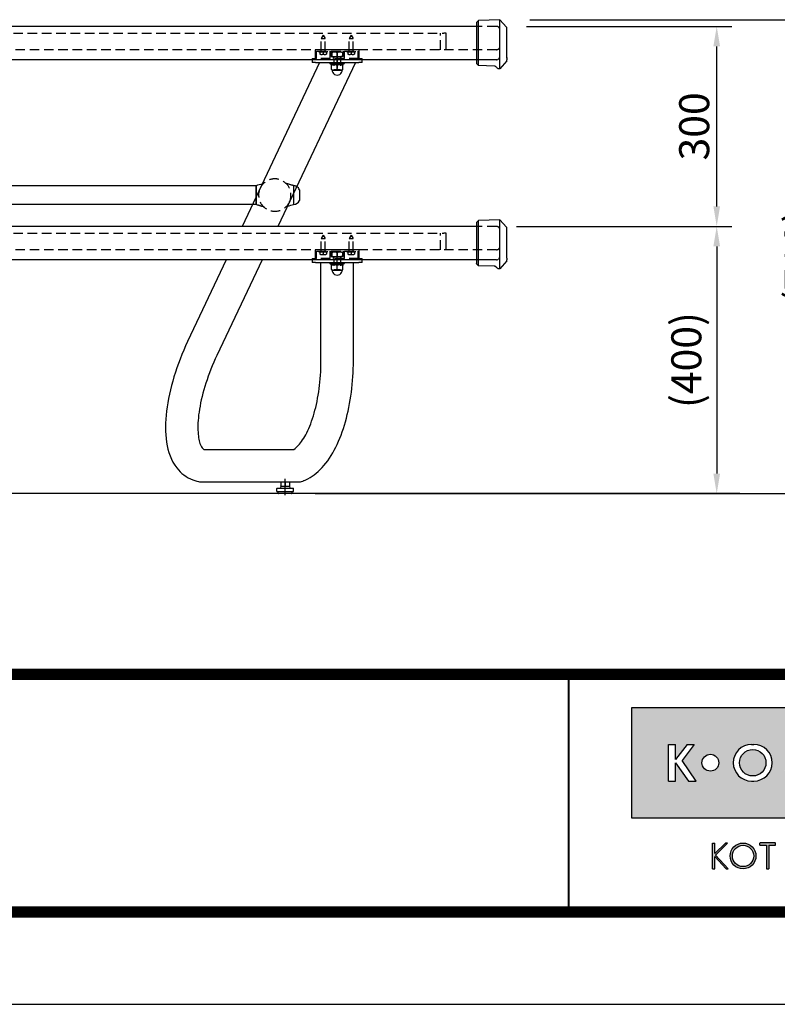
# Model space of a CAD drawing. Extents: x 0 to 6300, y 0 to 4455.
# Drawn here: x 1794 to 2931, y 0 to 1476 of the extents above; entities that cross this region are included whole.
import ezdxf
from ezdxf.enums import TextEntityAlignment as Align

# ---------------------------------------------------------------- set-up
doc = ezdxf.new("R2010")
doc.units = 0
doc.header["$LTSCALE"] = 4.5
doc.linetypes.add('CENTER2', pattern=[28.575, 19.05, -3.175, 3.175, -3.175])
doc.linetypes.add('HIDDEN2', pattern=[4.7625, 3.175, -1.5875])
doc.layers.get('0').update_dxf_attribs({"linetype": 'CONTINUOUS'})
doc.layers.get('DEFPOINTS').update_dxf_attribs({"linetype": 'CONTINUOUS'})
for name, color, linetype in [('P001', 131, 'CONTINUOUS'), ('P003', 231, 'CONTINUOUS'), ('P004', 41, 'CONTINUOUS'), ('P006', 141, 'CONTINUOUS'), ('P020', 121, 'CONTINUOUS'), ('P901', 135, 'CONTINUOUS'), ('P902', 185, 'CONTINUOUS'), ('P904', 45, 'CONTINUOUS'), ('P906', 145, 'CONTINUOUS'), ('P920', 125, 'CONTINUOUS'), ('P_1CENTER', 2, 'CONTINUOUS'), ('P_2DIM', 6, 'CONTINUOUS'), ('P_5DRAWFRAME', 104, 'CONTINUOUS'), ('P_7THICK', 7, 'CONTINUOUS')]:
    doc.layers.add(name, color=color, linetype=linetype)
doc.styles.add('BIGFONT', font='simplex.shx', dxfattribs={"bigfont": 'bigfont.shx'})
doc.dimstyles.new('DIMBIGFONT$0', dxfattribs={"dimscale": 15, "dimtxt": 3, "dimasz": 2, "dimexe": 1.5, "dimexo": 3, "dimgap": 0.75, "dimtad": 1, "dimdec": 1, "dimdsep": 46, "dimtxsty": 'BIGFONT', "dimsah": 1, "dimcen": 0, "dimclrt": 230, "dimadec": 0, "dimazin": 0, "dimtfac": 0.6, "dimtdec": 1, "dimtofl": 0, "dimtmove": 2, "dimatfit": 3, "dimfxl": 0, "dimtvp": 1, "dimtolj": 1, "dimarcsym": 0})

# ---------------------------------------------------------------- blocks, each defined once
blk = doc.blocks.new('*D10')
at = {"layer": 'DEFPOINTS', "color": 0}
for p in [(2514.5, 1476.5), (2192.5, 765.8), (3009.7, 765.8)]:
    blk.add_point(p, dxfattribs=at)
at = {"layer": 'P_2DIM', "color": 0, "lineweight": -2}
for p, q in [((2559.5, 1476.5), (3032.2, 1476.5)), ((3009.7, 1446.5), (3009.7, 795.8)), ((2237.5, 765.8), (3032.2, 765.8))]:
    blk.add_line(p, q, dxfattribs=at)
at = {"layer": 'P_2DIM', "color": 0}
for points in [[(3004.7, 1446.5), (3014.7, 1446.5), (3009.7, 1476.5)], [(3004.7, 795.8), (3014.7, 795.8), (3009.7, 765.8)]]:
    blk.add_solid(points, dxfattribs=at)
at = {"layer": 'P_2DIM', "color": 230, "insert": (2964.2, 1121.1), "char_height": 45, "attachment_point": 5, "rotation": 90, "style": 'BIGFONT'}
blk.add_mtext('\\A1;(710)', dxfattribs=at)
blk = doc.blocks.new('*D11')
at = {"layer": 'DEFPOINTS', "color": 0}
for p in [(2494.5, 1166.5), (2192.5, 765.8), (2839.7, 765.8)]:
    blk.add_point(p, dxfattribs=at)
at = {"layer": 'P_2DIM', "color": 0, "lineweight": -2}
for p, q in [((2539.5, 1166.5), (2862.2, 1166.5)), ((2839.7, 1136.5), (2839.7, 795.8)), ((2237.5, 765.8), (2862.2, 765.8))]:
    blk.add_line(p, q, dxfattribs=at)
at = {"layer": 'P_2DIM', "color": 0}
for points in [[(2834.7, 1136.5), (2844.7, 1136.5), (2839.7, 1166.5)], [(2834.7, 795.8), (2844.7, 795.8), (2839.7, 765.8)]]:
    blk.add_solid(points, dxfattribs=at)
at = {"layer": 'P_2DIM', "color": 230, "insert": (2794.1, 966.1), "char_height": 45, "attachment_point": 5, "rotation": 90, "style": 'BIGFONT'}
blk.add_mtext('\\A1;(400)', dxfattribs=at)
blk = doc.blocks.new('*D12')
at = {"layer": 'DEFPOINTS', "color": 0}
for p in [(2509.5, 1466.5), (2839.7, 1466.5), (2494.5, 1166.5)]:
    blk.add_point(p, dxfattribs=at)
at = {"layer": 'P_2DIM', "color": 0, "lineweight": -2}
for p, q in [((2554.5, 1466.5), (2862.2, 1466.5)), ((2839.7, 1196.5), (2839.7, 1436.5)), ((2539.5, 1166.5), (2862.2, 1166.5))]:
    blk.add_line(p, q, dxfattribs=at)
at = {"layer": 'P_2DIM', "color": 0}
for points in [[(2834.7, 1436.5), (2844.7, 1436.5), (2839.7, 1466.5)], [(2834.7, 1196.5), (2844.7, 1196.5), (2839.7, 1166.5)]]:
    blk.add_solid(points, dxfattribs=at)
at = {"layer": 'P_2DIM', "color": 230, "insert": (2805.9, 1316.5), "char_height": 45, "attachment_point": 5, "rotation": 90, "style": 'BIGFONT'}
blk.add_mtext('\\A1;300', dxfattribs=at)
blk = doc.blocks.new('DFP3')
h = blk.add_hatch(color=83)
h.paths.add_polyline_path([(180.777, 29.653), (180.777, 18.648), (237.777, 18.648), (237.777, 29.653)])
h.paths.add_polyline_path([(204.18, 24.951), (204.18, 23.351), (202.58, 23.351), (202.58, 24.951)], flags=16)
h.paths.add_polyline_path([(207.471, 25.985), (207.697, 25.985, -1), (207.697, 22.317), (207.471, 22.317, -1)], flags=16)
h.paths.add_polyline_path([(208.91, 24.151, -1), (206.258, 24.151, -1)], flags=0)
h.paths.add_polyline_path([(201.263, 25.985), (201.263, 25.421), (200.219, 25.421), (200.219, 22.317), (199.486, 22.317), (199.486, 25.421), (198.442, 25.421), (198.442, 25.985)], flags=16)
h.paths.add_polyline_path([(212.403, 24.151, -1), (210.723, 24.151, -1)], flags=16)
h.paths.add_polyline_path([(197.954, 23.401), (196.107, 23.401), (197.031, 25.001)], flags=16)
h.paths.add_polyline_path([(213.51, 25.985), (214.794, 25.985, -0.82684), (215.132, 24.216, -0.923579), (214.981, 22.317), (213.51, 22.317)], flags=16)
h.paths.add_polyline_path([(193.024, 22.317), (192.798, 22.317, -1), (192.798, 25.985), (193.024, 25.985, -1)], flags=16)
h.paths.add_polyline_path([(214.159, 25.477), (214.639, 25.477, -1), (214.639, 24.461), (214.159, 24.461)], flags=0)
h.paths.add_polyline_path([(214.159, 23.982), (214.737, 23.982, -1.000001), (214.737, 22.825), (214.159, 22.825)], flags=0)
h.paths.add_polyline_path([(194.237, 24.151, -1), (191.585, 24.151, -1)], flags=0)
h.paths.add_polyline_path([(216.847, 23.401), (217.771, 25.001), (218.694, 23.401)], flags=16)
h.paths.add_polyline_path([(189.518, 24.151, -1), (187.838, 24.151, -1)], flags=16)
h.paths.add_polyline_path([(219.718, 25.985), (220.451, 25.985), (220.451, 23.699, 1), (222.088, 23.699), (222.088, 25.985), (222.822, 25.985), (222.822, 23.798, -0.414214), (221.34, 22.317), (221.199, 22.317, -0.414214), (219.718, 23.798)], flags=16)
h.paths.add_polyline_path([(187.07, 25.985), (185.869, 24.36), (187.267, 22.317), (186.477, 22.317), (185.207, 24.151), (185.207, 22.317), (184.502, 22.317), (184.502, 25.985), (185.207, 25.985), (185.207, 24.478), (186.349, 25.985)], flags=16)
h.paths.add_polyline_path([(223.997, 24.951), (225.597, 24.951), (225.597, 23.351), (223.997, 23.351)], flags=16)
h.paths.add_polyline_path([(226.688, 25.985), (227.393, 25.985), (227.393, 24.478), (228.535, 25.985), (229.255, 25.985), (228.055, 24.36), (229.453, 22.317), (228.663, 22.317), (227.393, 24.151), (227.393, 22.317), (226.688, 22.317)], flags=16)
h.paths.add_polyline_path([(231.76, 24.151, -1), (230.08, 24.151, -1)], flags=16)
h.paths.add_polyline_path([(233.488, 25.985), (234.165, 25.985), (234.165, 22.317), (233.488, 22.317)], flags=16)
for points in [[(188.891, 13.537), (189.117, 13.537), (189.117, 14.767), (190.246, 13.537), (190.472, 13.537), (189.2, 14.922), (190.399, 16.117), (190.174, 16.117), (189.117, 15.064), (189.117, 16.124), (188.891, 16.124)], [(193.62, 16.129), (193.62, 15.898), (194.287, 15.898), (194.287, 13.537), (194.513, 13.537), (194.513, 15.898), (195.179, 15.898), (195.179, 16.129)]]:
    blk.add_hatch(color=0).paths.add_polyline_path(points)
h = blk.add_hatch(color=0)
h.paths.add_polyline_path([(190.652, 14.831, 1), (193.239, 14.831, 1)])
h.paths.add_polyline_path([(193.013, 14.831, -1), (190.878, 14.831, -1)], flags=16)
at = {"color": 0}
for p, q in [((21.5, 33.5), (408, 33.5)), ((21.5, 33.45), (408, 33.45)), ((21.5, 33.4), (408, 33.4)), ((21.5, 33.35), (408, 33.35)), ((21.5, 33.3), (408, 33.3)), ((21.5, 33.25), (408, 33.25)), ((21.5, 33.2), (408, 33.2)), ((21.5, 33.15), (408, 33.15)), ((21.5, 33.1), (408, 33.1)), ((21.5, 33.05), (408, 33.05)), ((21.5, 33), (408, 33)), ((21.5, 32.95), (408, 32.95)), ((21.5, 32.9), (408, 32.9)), ((21.5, 32.85), (408, 32.85)), ((21.5, 32.8), (408, 32.8)), ((21.5, 32.75), (408, 32.75)), ((21.5, 32.7), (408, 32.7)), ((21.5, 32.65), (408, 32.65)), ((21.5, 32.6), (408, 32.6)), ((21.5, 32.55), (408, 32.55)), ((21.5, 32.5), (408, 32.5)), ((174.475, 33), (174.475, 9)), ((174.525, 33), (174.525, 9)), ((188.891, 13.537), (188.891, 16.124)), ((188.891, 16.124), (189.117, 16.124)), ((189.117, 15.064), (190.181, 16.124)), ((189.117, 15.064), (189.117, 16.124)), ((189.2, 14.922), (190.406, 16.124)), ((190.399, 16.117), (190.174, 16.117)), ((190.181, 16.124), (190.406, 16.124)), ((195.179, 16.129), (193.62, 16.129)), ((193.62, 15.898), (193.62, 16.124)), ((193.62, 15.898), (194.287, 15.898)), ((194.287, 15.898), (194.287, 13.537)), ((194.513, 15.898), (194.513, 13.537)), ((194.513, 15.898), (195.179, 15.898)), ((195.179, 15.898), (195.179, 16.124)), ((189.117, 14.767), (190.246, 13.537)), ((189.117, 13.537), (189.117, 14.767)), ((189.2, 14.922), (190.472, 13.537)), ((188.891, 13.537), (189.117, 13.537)), ((190.246, 13.537), (190.472, 13.537)), ((194.287, 13.537), (194.513, 13.537)), ((21.5, 9.75), (408, 9.75)), ((21.5, 9.7), (408, 9.7)), ((21.5, 9.65), (408, 9.65)), ((21.5, 9.6), (408, 9.6)), ((21.5, 9.55), (408, 9.55)), ((21.5, 9.5), (408, 9.5)), ((21.5, 9.45), (408, 9.45)), ((21.5, 9.4), (408, 9.4)), ((21.5, 9.35), (408, 9.35)), ((21.5, 9.3), (408, 9.3)), ((21.5, 9.25), (408, 9.25)), ((21.5, 9.2), (408, 9.2)), ((21.5, 9.15), (408, 9.15)), ((21.5, 9.1), (408, 9.1)), ((21.5, 9.05), (408, 9.05)), ((21.5, 9), (408, 9)), ((21.5, 8.95), (408, 8.95)), ((21.5, 8.9), (408, 8.9)), ((21.5, 8.85), (408, 8.85)), ((21.5, 8.8), (408, 8.8)), ((21.5, 8.75), (408, 8.75))]:
    blk.add_line(p, q, dxfattribs=at)
at = {"color": 83}
for p, q in [((184.502, 25.985), (185.207, 25.985)), ((184.502, 22.317), (184.502, 25.985)), ((186.349, 25.985), (185.207, 24.478)), ((185.207, 24.478), (185.207, 25.985)), ((187.07, 25.985), (185.869, 24.36)), ((186.349, 25.985), (187.07, 25.985)), ((192.798, 25.985), (193.024, 25.985)), ((185.207, 24.151), (186.477, 22.317)), ((185.207, 22.317), (185.207, 24.151)), ((187.267, 22.317), (185.869, 24.36)), ((184.502, 22.317), (185.207, 22.317)), ((186.477, 22.317), (187.267, 22.317)), ((192.798, 22.317), (193.024, 22.317))]:
    blk.add_line(p, q, dxfattribs=at)
blk.add_lwpolyline([(180.777, 18.648), (237.777, 18.648), (237.777, 29.653), (180.777, 29.653)], close=True, dxfattribs=at)
for centre, radius in [((188.678, 24.151), 0.84), ((192.911, 24.151), 1.326)]:
    blk.add_circle(centre, radius, dxfattribs=at)
at = {"color": 0}
for radius in [1.293, 1.068]:
    blk.add_circle((191.945, 14.831), radius, dxfattribs=at)
at = {"color": 83}
for centre, start, end in [((192.798, 24.151), 90, 270), ((193.024, 24.151), 270, 90)]:
    blk.add_arc(centre, 1.834, start, end, dxfattribs=at)
at = {"layer": 'DEFPOINTS', "color": 0}
blk.add_line((0, 0), (420, 0), dxfattribs=at)
at = {"color": 83, "style": 'BIGFONT'}
for tag, height, p in [('PROJECT1', 4, (283.377, 25.596)), ('DATE', 3, (344.677, 25.842)), ('SCALE', 3, (379.677, 25.842)), ('PROJECT2', 4, (284.202, 17.842)), ('PROJECT3', 4, (284.202, 10.567)), ('DWGNO', 3, (358.677, 10.567))]:
    blk.add_attdef(tag, text='', height=height, dxfattribs=at).set_placement(p, align=Align.BOTTOM_CENTER)
at = {"color": 83, "ltscale": 0.5, "style": 'BIGFONT', "flags": 8}
for tag, p in [('REV04', (26.475, 27.614)), ('REV03', (26.475, 21.705)), ('REV02', (26.475, 15.575)), ('REV01', (26.475, 10.325))]:
    blk.add_attdef(tag, text='', height=2, dxfattribs=at).set_placement(p, align=Align.BOTTOM_LEFT)
for tag, p in [('REVD4', (80.979, 27.614)), ('R4D', (92.672, 27.614)), ('R4C', (101.797, 27.614)), ('R4A', (110.922, 27.614)), ('REVD3', (80.979, 21.705)), ('R3D', (92.672, 21.705)), ('R3C', (101.797, 21.705)), ('R3A', (110.922, 21.705)), ('REVD2', (80.979, 15.575)), ('R2D', (92.672, 15.575)), ('R2C', (101.797, 15.575)), ('R2A', (110.922, 15.575)), ('REVD1', (80.979, 10.325)), ('R1D', (92.672, 10.325)), ('R1C', (101.797, 10.325)), ('R1A', (110.922, 10.325))]:
    blk.add_attdef(tag, text='', height=2, dxfattribs=at).set_placement(p, align=Align.BOTTOM_CENTER)

msp = doc.modelspace()

# ---------------------------------------------------------------- linework, layer by layer
at = {"layer": 'P001'}
for p, q in [((2244.11, 1412.49), (2127.83, 1166.49)), ((2297.87, 1412.49), (2181.58, 1166.49)), ((2232.96, 1416.49), (2232.96, 1412.49)), ((2237.96, 1412.49), (2232.96, 1412.49)), ((2237.96, 1412.49), (2302.96, 1412.49)), ((2259.46, 1410.89), (2259.46, 1412.49)), ((2259.46, 1410.89), (2281.46, 1410.89)), ((2261.26, 1408.89), (2261.26, 1410.89)), ((2269.46, 1408.89), (2261.26, 1408.89)), ((2261.96, 1401.65), (2261.96, 1408.14)), ((2271.46, 1408.89), (2269.46, 1408.89)), ((2270.46, 1401.65), (2270.46, 1408.14)), ((2279.66, 1408.89), (2271.46, 1408.89)), ((2278.96, 1401.65), (2278.96, 1408.14)), ((2279.66, 1408.89), (2279.66, 1410.89)), ((2281.46, 1410.89), (2281.46, 1412.49)), ((2307.96, 1412.49), (2302.96, 1412.49)), ((2307.96, 1412.49), (2307.96, 1416.49)), ((2266.21, 1400.89), (2274.71, 1400.89)), ((2104.19, 1116.49), (2046.2, 993.8)), ((2157.95, 1116.49), (2090.13, 973.03)), ((2232.96, 1116.49), (2232.96, 1112.49)), ((2237.96, 1112.49), (2232.96, 1112.49)), ((2237.96, 1112.49), (2302.96, 1112.49)), ((2246.16, 965.15), (2246.16, 1112.49)), ((2294.76, 965.15), (2294.76, 1112.49)), ((2307.96, 1112.49), (2302.96, 1112.49)), ((2307.96, 1112.49), (2307.96, 1116.49)), ((2072.74, 831.89), (2205.23, 831.9)), ((2064.22, 783.3), (2188.45, 783.3)), ((2185.95, 783.3), (2185.95, 777.38)), ((2185.95, 783.3), (2192.45, 783.3)), ((2192.45, 783.3), (2198.95, 783.3)), ((2192.45, 783.3), (2192.45, 777.38)), ((2194.26, 783.3), (2211.84, 783.3)), ((2198.95, 783.3), (2198.95, 777.38)), ((2219.75, 784.98), (2218.86, 784.62)), ((2180.45, 773.8), (2179.95, 773.3)), ((2179.95, 768.8), (2179.95, 773.3)), ((2204.95, 773.3), (2179.95, 773.3)), ((2179.95, 768.8), (2204.95, 768.8)), ((2180.45, 773.8), (2204.45, 773.8)), ((2181.95, 766.8), (2181.95, 768.8)), ((2185.95, 776.8), (2185.45, 773.8)), ((2185.95, 776.8), (2198.95, 776.8)), ((2185.95, 776.8), (2189.2, 776.8)), ((2189.2, 776.8), (2195.7, 776.8)), ((2195.7, 776.8), (2198.95, 776.8)), ((2198.95, 776.8), (2199.45, 773.8)), ((2202.95, 766.8), (2202.95, 768.8)), ((2204.45, 773.8), (2204.95, 773.3)), ((2204.95, 768.8), (2204.95, 773.3)), ((2201.95, 765.8), (2182.95, 765.8))]:
    msp.add_line(p, q, dxfattribs=at)
for centre, radius, start, end in [((2270.46, 1400.89), 7.5, 176.53471, 3.46529), ((2182.95, 766.8), 1, 180, 270), ((2201.95, 766.8), 1, 270, 0)]:
    msp.add_arc(centre, radius, start, end, dxfattribs=at)
msp.add_ellipse((2210.88, 807.6), major_axis=(-4.53, 23.97), ratio=0.8859587, start_param=2.9755994, end_param=3.3075859, dxfattribs=at)
for points in [[(2261.96, 1408.14), (2261.96, 1408.89), (2261.96, 1408.89)], [(2266.21, 1408.89), (2264.23, 1408.89), (2261.96, 1408.14)], [(2270.46, 1408.14), (2268.18, 1408.89), (2266.21, 1408.89)], [(2274.71, 1408.89), (2272.73, 1408.89), (2270.46, 1408.14)], [(2278.96, 1408.14), (2276.68, 1408.89), (2274.71, 1408.89)], [(2278.96, 1408.89), (2278.96, 1408.89), (2278.96, 1408.14)], [(2261.96, 1401.65), (2264.23, 1400.89), (2266.21, 1400.89)], [(2266.21, 1400.89), (2268.18, 1400.89), (2270.46, 1401.65)], [(2270.46, 1401.65), (2272.73, 1400.89), (2274.71, 1400.89)], [(2274.71, 1400.89), (2276.68, 1400.89), (2278.96, 1401.65)], [(2266.21, 1100.89), (2268.18, 1100.89), (2270.46, 1101.65)], [(2270.46, 1101.65), (2272.73, 1100.89), (2274.71, 1100.89)], [(2185.95, 777.38), (2187.7, 776.8), (2189.2, 776.8)], [(2185.95, 776.8), (2185.95, 776.8), (2185.95, 777.38)], [(2189.2, 776.8), (2190.71, 776.8), (2192.45, 777.38)], [(2192.45, 777.38), (2194.2, 776.8), (2195.7, 776.8)], [(2195.7, 776.8), (2197.21, 776.8), (2198.95, 777.38)], [(2198.95, 777.38), (2198.95, 776.8), (2198.95, 776.8)]]:
    msp.add_rational_spline(points, [1, 1.0379548493, 1], degree=2, dxfattribs=at)
for points, knots in [([(2046.2, 993.8), (2038.04, 976.55), (2031.11, 958.74), (2020.3, 923.46), (2016.45, 906.01), (2012.46, 872.85), (2012.32, 857.18), (2016.75, 828.53), (2021.29, 815.27), (2036, 796.43), (2044.46, 789.95), (2058.18, 785), (2062.45, 784.05), (2064.22, 783.3)], [1.3768987, 1.3768987, 1.3768987, 1.3768987, 1.7133303, 1.7133303, 2.0531251, 2.0531251, 2.39734, 2.39734, 2.7415549, 2.7415549, 2.987463, 2.987463, 3.0922881, 3.0922881, 3.0922881, 3.0922881]), ([(2090.13, 973.03), (2083.66, 959.34), (2078.06, 945.24), (2069.22, 917.86), (2065.96, 904.57), (2062.02, 880.62), (2061.28, 869.88), (2061.9, 852.55), (2063.15, 845.77), (2066.22, 836.72), (2067.91, 834.35), (2070.32, 831.93), (2070.16, 831.89), (2072.74, 831.89)], [1.3768987, 1.3768987, 1.3768987, 1.3768987, 1.6799217, 1.6799217, 1.980131, 1.980131, 2.2705769, 2.2705769, 2.5421408, 2.5421408, 2.7978449, 2.7978449, 3.1415913, 3.1415913, 3.1415913, 3.1415913]), ([(2205.21, 831.9), (2204.89, 831.44), (2208.52, 833.85), (2216.55, 842.79), (2220.83, 849.09), (2228.95, 865.29), (2232.79, 875.27), (2239.16, 897.7), (2241.7, 910.14), (2245.17, 936.28), (2246.09, 949.99), (2246.15, 964.19), (2246.16, 964.67), (2246.16, 965.15)], [3.330644, 3.330644, 3.330644, 3.330644, 3.606993, 3.606993, 3.8737066, 3.8737066, 4.1500556, 4.1500556, 4.4264046, 4.4264046, 4.7027536, 4.7027536, 4.712389, 4.712389, 4.712389, 4.712389]), ([(2219.75, 784.98), (2229.16, 788.66), (2237.46, 794.52), (2253, 809.85), (2260.01, 819.77), (2272.11, 842.28), (2277.19, 854.89), (2285.5, 882.16), (2288.71, 896.83), (2293.19, 927.32), (2294.45, 943.15), (2294.74, 961.08), (2294.76, 963.12), (2294.76, 965.15)], [3.316636, 3.316636, 3.316636, 3.316636, 3.5600852, 3.5600852, 3.8392358, 3.8392358, 4.1183864, 4.1183864, 4.397537, 4.397537, 4.6766876, 4.6766876, 4.712389, 4.712389, 4.712389, 4.712389])]:
    msp.add_open_spline(points, degree=3, knots=knots, dxfattribs=at)
at = {"layer": 'P003'}
for p, q in [((2514.46, 1476.49), (2482.45, 1475.4)), ((2514.46, 1406.49), (2514.46, 1476.49)), ((2514.46, 1476.49), (2524.57, 1465.46)), ((2482.45, 1475.4), (2479.46, 1472.29)), ((2479.46, 1472.29), (2479.46, 1410.7)), ((2482.45, 1407.59), (2482.45, 1475.4)), ((2479.46, 1410.69), (2479.46, 1410.7)), ((2479.46, 1410.63), (2479.46, 1410.69)), ((2479.46, 1410.63), (2479.46, 1410.62)), ((2479.46, 1410.63), (2479.46, 1410.63)), ((2479.46, 1410.62), (2482.36, 1407.63)), ((2482.45, 1407.59), (2482.45, 1407.59)), ((2506.4, 1406.77), (2482.45, 1407.59)), ((2482.45, 1407.59), (2482.45, 1407.59)), ((2524.67, 1415), (2514.46, 1402.67)), ((2514.46, 1406.23), (2514.46, 1406.49)), ((2514.46, 1404.53), (2514.46, 1406.23)), ((2514.46, 1403.64), (2514.46, 1404.53)), ((2514.46, 1402.85), (2514.46, 1403.64)), ((2514.46, 1402.85), (2514.46, 1402.67)), ((2482.45, 1175.4), (2479.46, 1172.29)), ((2479.46, 1172.29), (2479.46, 1110.7)), ((2514.46, 1176.49), (2482.45, 1175.4)), ((2482.45, 1107.59), (2482.45, 1175.4)), ((2514.46, 1106.49), (2514.46, 1176.49)), ((2514.46, 1176.49), (2524.57, 1165.46)), ((2479.46, 1110.69), (2479.46, 1110.7)), ((2479.46, 1110.63), (2479.46, 1110.69)), ((2479.46, 1110.63), (2479.46, 1110.62)), ((2479.46, 1110.63), (2479.46, 1110.63)), ((2479.46, 1110.62), (2482.36, 1107.63)), ((2482.45, 1107.59), (2482.45, 1107.59)), ((2506.4, 1106.77), (2482.45, 1107.59)), ((2482.45, 1107.59), (2482.45, 1107.59)), ((2524.67, 1115), (2514.46, 1102.67)), ((2514.46, 1106.23), (2514.46, 1106.49)), ((2514.46, 1104.53), (2514.46, 1106.23)), ((2514.46, 1103.64), (2514.46, 1104.53)), ((2514.46, 1102.85), (2514.46, 1103.64)), ((2514.46, 1102.85), (2514.46, 1102.67))]:
    msp.add_line(p, q, dxfattribs=at)
for centre, start, end in [((2523.11, 1464.1), 354.03987, 42.51045), ((2523.13, 1416.28), 320.34749, 0.4231), ((2523.11, 1164.1), 354.03987, 42.51045), ((2523.13, 1116.28), 320.34749, 0.4231)]:
    msp.add_arc(centre, 2, start, end, dxfattribs=at)
for points, knots in [([(2525.1, 1418.88), (2525.1, 1418.91), (2525.1, 1419.06), (2525.1, 1419.58), (2525.1, 1419.92), (2525.1, 1420.77), (2525.1, 1421.29), (2525.1, 1422.49), (2525.1, 1423.17), (2525.1, 1424.69), (2525.1, 1425.53), (2525.1, 1427.33), (2525.1, 1428.29), (2525.1, 1430.32), (2525.1, 1431.39), (2525.1, 1433.6), (2525.1, 1434.75), (2525.1, 1437.09), (2525.1, 1438.28), (2525.1, 1440.68), (2525.1, 1441.89), (2525.1, 1444.3), (2525.1, 1445.49), (2525.1, 1447.84), (2525.1, 1448.99), (2525.1, 1451.22), (2525.1, 1452.3), (2525.1, 1454.36), (2525.1, 1455.33), (2525.1, 1457.16), (2525.1, 1458.01), (2525.1, 1459.57), (2525.1, 1460.27), (2525.1, 1461.51), (2525.1, 1462.05), (2525.1, 1462.94), (2525.1, 1463.3), (2525.1, 1463.92), (2525.1, 1463.89), (2525.1, 1463.89)], [-0.0001302, -0.0001302, -0.0001302, -0.0001302, 0.4111352, 0.4111352, 0.7729553, 0.7729553, 1.1347668, 1.1347668, 1.4965602, 1.4965602, 1.8583496, 1.8583496, 2.2201588, 2.2201588, 2.5819399, 2.5819399, 2.9437513, 2.9437513, 3.30554, 3.30554, 3.6673361, 3.6673361, 4.0291422, 4.0291422, 4.3909261, 4.3909261, 4.7527415, 4.7527415, 5.1145279, 5.1145279, 5.4763309, 5.4763309, 5.8381325, 5.8381325, 6.1999203, 6.1999203, 6.5617362, 6.5617362, 7.0591789, 7.0591789, 7.0591789, 7.0591789]), ([(2524.94, 1419.66), (2524.96, 1419.61), (2524.98, 1419.56), (2525.01, 1419.45), (2525.03, 1419.4), (2525.05, 1419.31), (2525.06, 1419.26), (2525.07, 1419.18), (2525.08, 1419.13), (2525.09, 1419.06), (2525.09, 1419.02), (2525.09, 1418.98)], [1.118357671, 1.118357671, 1.118357671, 1.118357671, 1.127235458, 1.127235458, 1.136113245, 1.136113245, 1.144991031, 1.144991031, 1.153868818, 1.153868818, 1.162746605, 1.162746605, 1.162746605, 1.162746605]), ([(2525.1, 1418.88), (2525.1, 1418.91), (2525.09, 1418.93), (2525.09, 1418.97), (2525.09, 1418.97), (2525.09, 1418.98)], [0.1488698865, 0.1488698865, 0.1488698865, 0.1488698865, 0.1562578295, 0.1562578295, 0.1586773035, 0.1586773035, 0.1586773035, 0.1586773035]), ([(2525.1, 1418.92), (2525.1, 1418.75), (2525.1, 1418.58), (2525.11, 1418.24), (2525.11, 1418.07), (2525.12, 1417.73), (2525.12, 1417.56), (2525.12, 1417.23), (2525.13, 1417.06), (2525.13, 1416.72), (2525.13, 1416.4), (2525.13, 1416.39)], [0.0002085, 0.0002085, 0.0002085, 0.0002085, 2.2022273, 2.2022273, 4.404246, 4.404246, 6.6062648, 6.6062648, 8.8082835, 8.8082835, 11.0103023, 11.0103023, 11.0103023, 11.0103023]), ([(2482.46, 1407.59), (2482.45, 1407.59), (2482.44, 1407.59), (2482.43, 1407.6), (2482.42, 1407.6), (2482.41, 1407.61), (2482.41, 1407.61), (2482.39, 1407.62), (2482.37, 1407.62), (2482.36, 1407.63)], [-0.10547787, -0.10547787, -0.10547787, -0.10547787, -0.09355185, -0.09355185, -0.08373415, -0.08373415, -0.07475987, -0.07475987, 0, 0, 0, 0]), ([(2508.88, 1405.99), (2508.88, 1405.99), (2508.93, 1405.99), (2508.18, 1406.3), (2507.92, 1406.42), (2506.96, 1406.66), (2506.73, 1406.71), (2506.4, 1406.77)], [0, 0, 0, 0, 2.481087, 2.481087, 3.7765235, 3.7765235, 4.0969406, 4.0969406, 4.0969406, 4.0969406]), ([(2514.46, 1402.67), (2513.88, 1402.67), (2513.3, 1402.72), (2512.31, 1402.93), (2511.89, 1403.06), (2510.95, 1403.51), (2510.45, 1403.88), (2509.69, 1404.69), (2509.38, 1405.12), (2509.04, 1405.71), (2508.96, 1405.85), (2508.88, 1405.99)], [0, 0, 0, 0, 0.17193066, 0.17193066, 0.30373314, 0.30373314, 0.4836779, 0.4836779, 0.63928884, 0.63928884, 0.68726828, 0.68726828, 0.68726828, 0.68726828]), ([(2525.13, 1416.39), (2525.13, 1416.34), (2525.13, 1416.35), (2525.13, 1416.33), (2525.13, 1416.33), (2525.13, 1416.31), (2525.13, 1416.31), (2525.13, 1416.3), (2525.13, 1416.3), (2525.13, 1416.29), (2525.13, 1416.29), (2525.13, 1416.29)], [0, 0, 0, 0, 0.13887099, 0.13887099, 0.27774198, 0.27774198, 0.41661298, 0.41661298, 0.55548397, 0.55548397, 0.69435496, 0.69435496, 0.69435496, 0.69435496]), ([(2525.1, 1118.88), (2525.1, 1118.91), (2525.1, 1119.06), (2525.1, 1119.58), (2525.1, 1119.92), (2525.1, 1120.77), (2525.1, 1121.29), (2525.1, 1122.49), (2525.1, 1123.17), (2525.1, 1124.69), (2525.1, 1125.53), (2525.1, 1127.33), (2525.1, 1128.29), (2525.1, 1130.32), (2525.1, 1131.39), (2525.1, 1133.6), (2525.1, 1134.75), (2525.1, 1137.09), (2525.1, 1138.28), (2525.1, 1140.68), (2525.1, 1141.89), (2525.1, 1144.3), (2525.1, 1145.49), (2525.1, 1147.84), (2525.1, 1148.99), (2525.1, 1151.22), (2525.1, 1152.3), (2525.1, 1154.36), (2525.1, 1155.33), (2525.1, 1157.16), (2525.1, 1158.01), (2525.1, 1159.57), (2525.1, 1160.27), (2525.1, 1161.51), (2525.1, 1162.05), (2525.1, 1162.94), (2525.1, 1163.3), (2525.1, 1163.92), (2525.1, 1163.89), (2525.1, 1163.89)], [-0.0001302, -0.0001302, -0.0001302, -0.0001302, 0.4111352, 0.4111352, 0.7729553, 0.7729553, 1.1347668, 1.1347668, 1.4965602, 1.4965602, 1.8583496, 1.8583496, 2.2201588, 2.2201588, 2.5819399, 2.5819399, 2.9437513, 2.9437513, 3.30554, 3.30554, 3.6673361, 3.6673361, 4.0291422, 4.0291422, 4.3909261, 4.3909261, 4.7527415, 4.7527415, 5.1145279, 5.1145279, 5.4763309, 5.4763309, 5.8381325, 5.8381325, 6.1999203, 6.1999203, 6.5617362, 6.5617362, 7.0591789, 7.0591789, 7.0591789, 7.0591789]), ([(2482.46, 1107.59), (2482.45, 1107.59), (2482.44, 1107.59), (2482.43, 1107.6), (2482.42, 1107.6), (2482.41, 1107.61), (2482.41, 1107.61), (2482.39, 1107.62), (2482.37, 1107.62), (2482.36, 1107.63)], [-0.10547787, -0.10547787, -0.10547787, -0.10547787, -0.09355185, -0.09355185, -0.08373415, -0.08373415, -0.07475987, -0.07475987, 0, 0, 0, 0]), ([(2525.1, 1118.92), (2525.1, 1118.75), (2525.1, 1118.58), (2525.11, 1118.24), (2525.11, 1118.07), (2525.12, 1117.73), (2525.12, 1117.56), (2525.12, 1117.23), (2525.13, 1117.06), (2525.13, 1116.72), (2525.13, 1116.4), (2525.13, 1116.39)], [0.0002085, 0.0002085, 0.0002085, 0.0002085, 2.2022273, 2.2022273, 4.404246, 4.404246, 6.6062648, 6.6062648, 8.8082835, 8.8082835, 11.0103023, 11.0103023, 11.0103023, 11.0103023]), ([(2525.13, 1116.39), (2525.13, 1116.34), (2525.13, 1116.35), (2525.13, 1116.33), (2525.13, 1116.33), (2525.13, 1116.31), (2525.13, 1116.31), (2525.13, 1116.3), (2525.13, 1116.3), (2525.13, 1116.29), (2525.13, 1116.29), (2525.13, 1116.29)], [0, 0, 0, 0, 0.13887099, 0.13887099, 0.27774198, 0.27774198, 0.41661298, 0.41661298, 0.55548397, 0.55548397, 0.69435496, 0.69435496, 0.69435496, 0.69435496]), ([(2508.88, 1105.99), (2508.88, 1105.99), (2508.93, 1105.99), (2508.18, 1106.3), (2507.92, 1106.42), (2506.96, 1106.66), (2506.73, 1106.71), (2506.4, 1106.77)], [0, 0, 0, 0, 2.481087, 2.481087, 3.7765235, 3.7765235, 4.0969406, 4.0969406, 4.0969406, 4.0969406]), ([(2514.46, 1102.67), (2513.88, 1102.67), (2513.3, 1102.72), (2512.31, 1102.93), (2511.89, 1103.06), (2510.95, 1103.51), (2510.45, 1103.88), (2509.69, 1104.69), (2509.38, 1105.12), (2509.04, 1105.71), (2508.96, 1105.85), (2508.88, 1105.99)], [0, 0, 0, 0, 0.17193066, 0.17193066, 0.30373314, 0.30373314, 0.4836779, 0.4836779, 0.63928884, 0.63928884, 0.68726828, 0.68726828, 0.68726828, 0.68726828])]:
    msp.add_open_spline(points, degree=3, knots=knots, dxfattribs=at)
for points in [[(2524.94, 1419.66), (2525.03, 1419.44), (2525.09, 1419.2), (2525.1, 1418.96)], [(2525.1, 1418.96), (2525.1, 1418.94), (2525.1, 1418.93), (2525.1, 1418.92)], [(2199.11, 1203.58), (2198.99, 1203.32), (2198.87, 1203.06), (2198.75, 1202.8)]]:
    msp.add_open_spline(points, degree=3, dxfattribs=at)
at = {"layer": 'P004'}
for p, q in [((2479.46, 1466.49), (771.46, 1466.49)), ((2479.46, 1416.49), (771.46, 1416.49)), ((2479.46, 1166.49), (771.46, 1166.49)), ((2479.46, 1116.49), (771.46, 1116.49))]:
    msp.add_line(p, q, dxfattribs=at)
at = {"layer": 'P006'}
for p, q in [((2148.76, 1227.49), (1102.76, 1227.49)), ((2148.76, 1210.77), (2148.76, 1227.49)), ((2149.35, 1212.02), (2149.35, 1227.99)), ((2149.35, 1221.49), (2148.76, 1221.49)), ((2205.1, 1216.24), (2205.1, 1198.99)), ((2213.9, 1221.49), (2213.9, 1205.49)), ((2143.43, 1199.49), (1107.48, 1199.49))]:
    msp.add_line(p, q, dxfattribs=at)
for centre, start, end in [((2205.1, 1218.04), 21.42625, 60.02201), ((2205.1, 1208.95), 270, 338.57375)]:
    msp.add_arc(centre, 9.45, start, end, dxfattribs=at)
for points in [[(2149.35, 1227.99), (2152.27, 1228.85), (2155.19, 1229.7), (2158.11, 1230.55)], [(2205.1, 1198.99), (2201.95, 1198.08), (2198.8, 1197.16), (2195.64, 1196.24)]]:
    msp.add_open_spline(points, degree=3, dxfattribs=at)
at = {"layer": 'P020'}
for p, q in [((2259.46, 1110.89), (2259.46, 1112.49)), ((2259.46, 1110.89), (2281.46, 1110.89)), ((2261.26, 1108.89), (2261.26, 1110.89)), ((2269.46, 1108.89), (2261.26, 1108.89)), ((2261.96, 1101.65), (2261.96, 1108.14)), ((2271.46, 1108.89), (2269.46, 1108.89)), ((2270.46, 1101.65), (2270.46, 1108.14)), ((2279.66, 1108.89), (2271.46, 1108.89)), ((2278.96, 1101.65), (2278.96, 1108.14)), ((2279.66, 1108.89), (2279.66, 1110.89)), ((2281.46, 1110.89), (2281.46, 1112.49)), ((2266.21, 1100.89), (2274.71, 1100.89))]:
    msp.add_line(p, q, dxfattribs=at)
msp.add_arc((2270.46, 1100.89), 7.5, 176.53471, 3.46529, dxfattribs=at)
for points in [[(2261.96, 1108.14), (2261.96, 1108.89), (2261.96, 1108.89)], [(2266.21, 1108.89), (2264.23, 1108.89), (2261.96, 1108.14)], [(2270.46, 1108.14), (2268.18, 1108.89), (2266.21, 1108.89)], [(2274.71, 1108.89), (2272.73, 1108.89), (2270.46, 1108.14)], [(2278.96, 1108.14), (2276.68, 1108.89), (2274.71, 1108.89)], [(2278.96, 1108.89), (2278.96, 1108.89), (2278.96, 1108.14)], [(2261.96, 1101.65), (2264.23, 1100.89), (2266.21, 1100.89)], [(2274.71, 1100.89), (2276.68, 1100.89), (2278.96, 1101.65)]]:
    msp.add_rational_spline(points, [1, 1.0379548493, 1], degree=2, dxfattribs=at)
at = {"layer": 'P901', "linetype": 'HIDDEN2'}
for p, q in [((2232.96, 1418.49), (2232.96, 1416.49)), ((2232.96, 1418.49), (2237.46, 1418.49)), ((2302.96, 1418.49), (2237.96, 1418.49)), ((2303.46, 1418.49), (2307.96, 1418.49)), ((2307.96, 1416.49), (2307.96, 1418.49)), ((2232.96, 1118.49), (2232.96, 1116.49)), ((2232.96, 1118.49), (2237.46, 1118.49)), ((2302.96, 1118.49), (2237.96, 1118.49)), ((2303.46, 1118.49), (2307.96, 1118.49)), ((2307.96, 1116.49), (2307.96, 1118.49))]:
    msp.add_line(p, q, dxfattribs=at)
for start, end in [(334.7, 154.7), (154.7, 334.7)]:
    msp.add_arc((2176.92, 1213.49), 24.3, start, end, dxfattribs=at)
at = {"layer": 'P902', "linetype": 'HIDDEN2'}
for p, q in [((2425.46, 1431.49), (2425.46, 1456.49)), ((2237.46, 1431.49), (2237.46, 1418.49)), ((2303.46, 1431.49), (2237.46, 1431.49)), ((2237.46, 1418.49), (2239.46, 1418.49)), ((2239.46, 1418.49), (2239.46, 1429.49)), ((2239.46, 1429.49), (2259.46, 1429.49)), ((2259.46, 1429.49), (2259.46, 1418.49)), ((2261.46, 1421.49), (2261.46, 1429.49)), ((2261.46, 1429.49), (2279.46, 1429.49)), ((2261.46, 1421.49), (2264.96, 1421.49)), ((2264.96, 1418.49), (2264.96, 1421.49)), ((2275.96, 1421.49), (2275.96, 1418.49)), ((2279.46, 1421.49), (2275.96, 1421.49)), ((2279.46, 1429.49), (2279.46, 1421.49)), ((2281.46, 1418.49), (2281.46, 1429.49)), ((2281.46, 1429.49), (2301.46, 1429.49)), ((2301.46, 1429.49), (2301.46, 1418.49)), ((2301.46, 1418.49), (2303.46, 1418.49)), ((2303.46, 1418.49), (2303.46, 1431.49)), ((2425.46, 1131.49), (2425.46, 1156.49)), ((2237.46, 1131.49), (2237.46, 1118.49)), ((2303.46, 1131.49), (2237.46, 1131.49)), ((2239.46, 1118.49), (2239.46, 1129.49)), ((2239.46, 1129.49), (2259.46, 1129.49)), ((2259.46, 1129.49), (2259.46, 1118.49)), ((2261.46, 1121.49), (2261.46, 1129.49)), ((2261.46, 1129.49), (2279.46, 1129.49)), ((2279.46, 1129.49), (2279.46, 1121.49)), ((2281.46, 1118.49), (2281.46, 1129.49)), ((2281.46, 1129.49), (2301.46, 1129.49)), ((2301.46, 1129.49), (2301.46, 1118.49)), ((2303.46, 1118.49), (2303.46, 1131.49)), ((2237.46, 1118.49), (2239.46, 1118.49)), ((2261.46, 1121.49), (2264.96, 1121.49)), ((2264.96, 1118.49), (2264.96, 1121.49)), ((2275.96, 1121.49), (2275.96, 1118.49)), ((2279.46, 1121.49), (2275.96, 1121.49)), ((2301.46, 1118.49), (2303.46, 1118.49))]:
    msp.add_line(p, q, dxfattribs=at)
at = {"layer": 'P904', "linetype": 'HIDDEN2'}
for p, q in [((2509.46, 1466.49), (2479.46, 1466.49)), ((820.46, 1456.49), (2430.46, 1456.49)), ((2509.46, 1431.49), (741.46, 1431.49)), ((2509.46, 1166.49), (2479.46, 1166.49)), ((820.46, 1156.49), (2430.46, 1156.49)), ((2509.46, 1131.49), (741.46, 1131.49))]:
    msp.add_line(p, q, dxfattribs=at)
at = {"layer": 'P904', "linetype": 'HIDDEN2', "ltscale": 0.060286}
for p, q in [((2433.71, 1456.49), (2430.46, 1456.49)), ((2433.71, 1431.49), (2433.71, 1456.49)), ((2509.46, 1416.49), (2479.46, 1416.49)), ((2433.71, 1156.49), (2430.46, 1156.49)), ((2433.71, 1131.49), (2433.71, 1156.49)), ((2509.46, 1116.49), (2479.46, 1116.49))]:
    msp.add_line(p, q, dxfattribs=at)
at = {"layer": 'P904', "linetype": 'HIDDEN2'}
for centre, start, end in [((2509.46, 1461.49), 0, 90), ((2509.46, 1436.49), 270, 0), ((2509.46, 1161.49), 0, 90), ((2509.46, 1136.49), 270, 0)]:
    msp.add_arc(centre, 5, start, end, dxfattribs=at)
at = {"layer": 'P904', "linetype": 'HIDDEN2', "ltscale": 0.060286}
for centre in [(2509.46, 1421.49), (2509.46, 1121.49)]:
    msp.add_arc(centre, 5, 270, 0, dxfattribs=at)
at = {"layer": 'P906', "linetype": 'HIDDEN2'}
for p, q in [((2205.1, 1227.99), (2205.1, 1216.24)), ((2148.76, 1199.49), (2148.76, 1210.77)), ((2149.35, 1198.99), (2149.35, 1212.02)), ((2148.76, 1199.49), (2143.43, 1199.49))]:
    msp.add_line(p, q, dxfattribs=at)
msp.add_arc((2205.1, 1218.04), 9.45, 60.02201, 90, dxfattribs=at)
for points in [[(2193.1, 1231.49), (2197.1, 1230.33), (2201.1, 1229.16), (2205.1, 1227.99)], [(2161.34, 1195.5), (2157.34, 1196.66), (2153.35, 1197.83), (2149.35, 1198.99)]]:
    msp.add_open_spline(points, degree=3, dxfattribs=at)
at = {"layer": 'P920', "linetype": 'HIDDEN2'}
for p, q in [((2249.46, 1453.49), (2246.46, 1448.3)), ((2246.46, 1429.49), (2246.46, 1448.3)), ((2246.46, 1448.3), (2252.46, 1448.3)), ((2249.46, 1453.49), (2252.46, 1448.3)), ((2252.46, 1429.49), (2252.46, 1448.3)), ((2291.46, 1453.49), (2288.46, 1448.3)), ((2288.46, 1429.49), (2288.46, 1448.3)), ((2288.46, 1448.3), (2294.46, 1448.3)), ((2291.46, 1453.49), (2294.46, 1448.3)), ((2294.46, 1429.49), (2294.46, 1448.3)), ((2242.96, 1428.49), (2242.96, 1429.49)), ((2242.96, 1428.49), (2255.96, 1428.49)), ((2244.46, 1428.49), (2244.46, 1424.94)), ((2249.46, 1428.49), (2249.46, 1424.94)), ((2254.46, 1428.49), (2254.46, 1424.94)), ((2255.96, 1428.49), (2255.96, 1429.49)), ((2262.46, 1427.18), (2262.46, 1421.49)), ((2262.46, 1421.49), (2278.46, 1421.49)), ((2265.46, 1421.49), (2265.46, 1401.99)), ((2274.46, 1427.89), (2266.46, 1427.89)), ((2275.46, 1421.49), (2275.46, 1401.99)), ((2278.46, 1427.18), (2278.46, 1421.49)), ((2284.96, 1428.49), (2297.96, 1428.49)), ((2286.46, 1428.49), (2286.46, 1424.94)), ((2291.46, 1428.49), (2291.46, 1424.94)), ((2296.46, 1428.49), (2296.46, 1424.94)), ((2297.96, 1428.49), (2297.96, 1429.49)), ((2265.96, 1401.49), (2265.46, 1401.99)), ((2265.46, 1401.99), (2275.46, 1401.99)), ((2274.96, 1401.49), (2265.96, 1401.49)), ((2274.96, 1401.49), (2275.46, 1401.99)), ((2249.46, 1153.49), (2246.46, 1148.3)), ((2249.46, 1153.49), (2252.46, 1148.3)), ((2291.46, 1153.49), (2288.46, 1148.3)), ((2291.46, 1153.49), (2294.46, 1148.3)), ((2246.46, 1129.49), (2246.46, 1148.3)), ((2246.46, 1148.3), (2252.46, 1148.3)), ((2252.46, 1129.49), (2252.46, 1148.3)), ((2288.46, 1129.49), (2288.46, 1148.3)), ((2288.46, 1148.3), (2294.46, 1148.3)), ((2294.46, 1129.49), (2294.46, 1148.3)), ((2242.96, 1128.49), (2242.96, 1129.49)), ((2242.96, 1128.49), (2255.96, 1128.49)), ((2244.46, 1128.49), (2244.46, 1124.94)), ((2246.96, 1124.49), (2251.96, 1124.49)), ((2249.46, 1128.49), (2249.46, 1124.94)), ((2254.46, 1128.49), (2254.46, 1124.94)), ((2255.96, 1128.49), (2255.96, 1129.49)), ((2262.46, 1127.18), (2262.46, 1121.49)), ((2274.46, 1127.89), (2266.46, 1127.89)), ((2278.46, 1127.18), (2278.46, 1121.49)), ((2284.96, 1128.49), (2297.96, 1128.49)), ((2286.46, 1128.49), (2286.46, 1124.94)), ((2288.96, 1124.49), (2293.96, 1124.49)), ((2291.46, 1128.49), (2291.46, 1124.94)), ((2296.46, 1128.49), (2296.46, 1124.94)), ((2297.96, 1128.49), (2297.96, 1129.49)), ((2262.46, 1121.49), (2278.46, 1121.49)), ((2265.46, 1121.49), (2265.46, 1101.99)), ((2275.46, 1121.49), (2275.46, 1101.99)), ((2265.96, 1101.49), (2265.46, 1101.99)), ((2265.46, 1101.99), (2275.46, 1101.99)), ((2274.96, 1101.49), (2265.96, 1101.49)), ((2274.96, 1101.49), (2275.46, 1101.99))]:
    msp.add_line(p, q, dxfattribs=at)
at = {"layer": 'P920', "ltscale": 0.005853}
for p, q in [((2270.46, 1427.18), (2270.46, 1421.49)), ((2270.46, 1127.18), (2270.46, 1121.49))]:
    msp.add_line(p, q, dxfattribs=at)
at = {"layer": 'P920', "linetype": 'HIDDEN2'}
for points in [[(2244.46, 1424.94), (2245.8, 1424.49), (2246.96, 1424.49)], [(2246.96, 1424.49), (2248.12, 1424.49), (2249.46, 1424.94)], [(2249.46, 1424.94), (2250.8, 1424.49), (2251.96, 1424.49)], [(2251.96, 1424.49), (2253.12, 1424.49), (2254.46, 1424.94)], [(2266.46, 1427.89), (2264.6, 1427.89), (2262.46, 1427.18)], [(2270.46, 1427.18), (2268.31, 1427.89), (2266.46, 1427.89)], [(2274.46, 1427.89), (2272.6, 1427.89), (2270.46, 1427.18)], [(2278.46, 1427.18), (2276.31, 1427.89), (2274.46, 1427.89)], [(2286.46, 1424.94), (2287.8, 1424.49), (2288.96, 1424.49)], [(2288.96, 1424.49), (2290.12, 1424.49), (2291.46, 1424.94)], [(2291.46, 1424.94), (2292.8, 1424.49), (2293.96, 1424.49)], [(2293.96, 1424.49), (2295.12, 1424.49), (2296.46, 1424.94)], [(2244.46, 1124.94), (2245.8, 1124.49), (2246.96, 1124.49)], [(2246.96, 1124.49), (2248.12, 1124.49), (2249.46, 1124.94)], [(2249.46, 1124.94), (2250.8, 1124.49), (2251.96, 1124.49)], [(2251.96, 1124.49), (2253.12, 1124.49), (2254.46, 1124.94)], [(2266.46, 1127.89), (2264.6, 1127.89), (2262.46, 1127.18)], [(2270.46, 1127.18), (2268.31, 1127.89), (2266.46, 1127.89)], [(2274.46, 1127.89), (2272.6, 1127.89), (2270.46, 1127.18)], [(2278.46, 1127.18), (2276.31, 1127.89), (2274.46, 1127.89)], [(2286.46, 1124.94), (2287.8, 1124.49), (2288.96, 1124.49)], [(2288.96, 1124.49), (2290.12, 1124.49), (2291.46, 1124.94)], [(2291.46, 1124.94), (2292.8, 1124.49), (2293.96, 1124.49)], [(2293.96, 1124.49), (2295.12, 1124.49), (2296.46, 1124.94)]]:
    msp.add_rational_spline(points, [1, 1.0379548493, 1], degree=2, dxfattribs=at)
at = {"layer": 'P_1CENTER', "linetype": 'CENTER2'}
for p, q in [((2270.46, 1427.76), (2270.46, 1403.4)), ((2270.46, 1403.37), (2270.46, 1427.73)), ((2270.46, 1103.37), (2270.46, 1127.73)), ((2192.45, 763.72), (2192.45, 788.08))]:
    msp.add_line(p, q, dxfattribs=at)
at = {"layer": 'P_7THICK'}
msp.add_line((2874.37, 765.8), (521.87, 765.8), dxfattribs=at)

# ---------------------------------------------------------------- block references
at = {"layer": 'P_5DRAWFRAME', "xscale": 15, "yscale": 15, "zscale": 15}
msp.add_blockref('DFP3', (0, 0), dxfattribs=at)

# ---------------------------------------------------------------- dimensions: what is measured, and where the dimension line sits
at = {"layer": 'P_2DIM'}
for base, p1, picture, middle in [((3009.74, 765.8), (2514.46, 1476.49), '*D10', (2964.2, 1121.14)), ((2839.68, 765.8), (2494.46, 1166.49), '*D11', (2794.14, 966.14))]:
    dim = msp.add_linear_dim(base=base, p1=p1, p2=(2192.45, 765.8), angle=90, text='(<>)', dimstyle='DIMBIGFONT$0', override={"dimdec": 0, "dimrnd": 5}, dxfattribs=at)
    dim.commit()
    dim.dimension.update_dxf_attribs({"geometry": picture, "text_midpoint": middle})
dim = msp.add_linear_dim(base=(2839.68, 1466.49), p1=(2494.46, 1166.49), p2=(2509.46, 1466.49), angle=90, dimstyle='DIMBIGFONT$0', dxfattribs=at)
dim.commit()
dim.dimension.update_dxf_attribs({"geometry": '*D12', "text_midpoint": (2805.93, 1316.49)})

doc.saveas('drawing.dxf')
